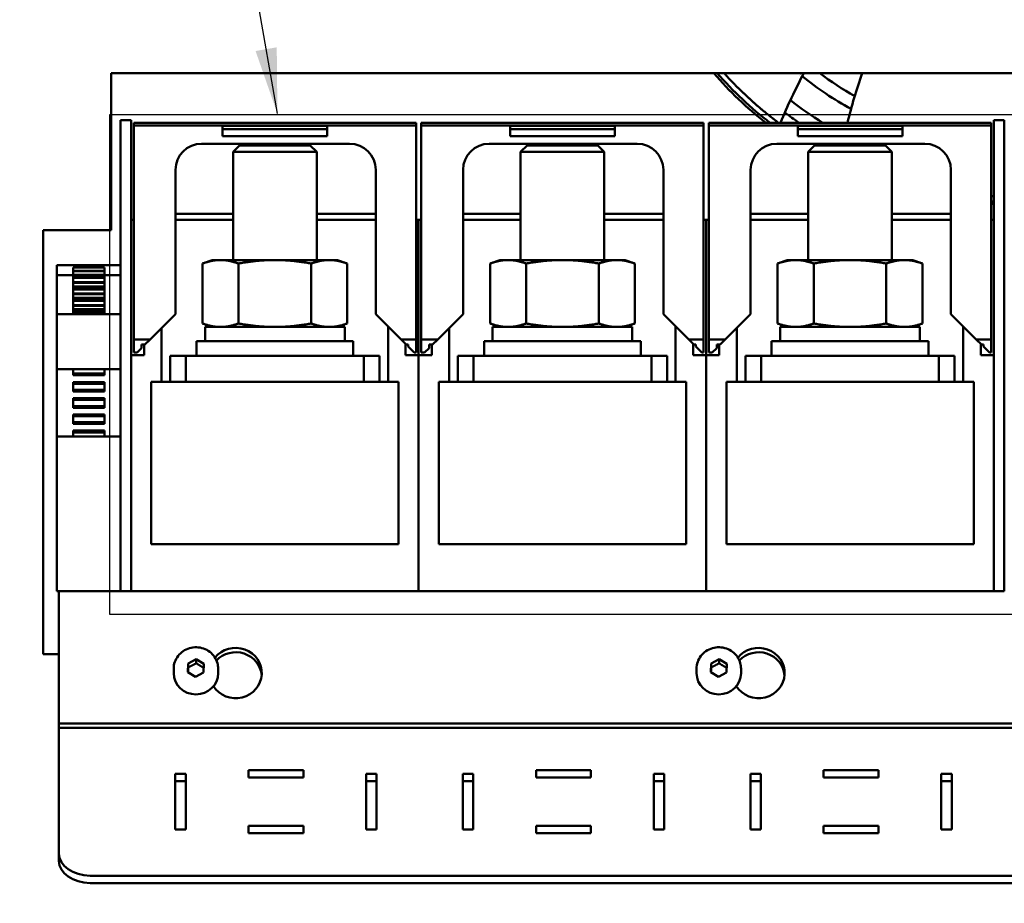
# Model space of a CAD drawing. Units: millimetres. Extents: x 0 to 2970, y 0 to 2100.
# Drawn here: x 330 to 519, y 1451 to 1620 of the extents above; entities that cross this region are included whole.
import ezdxf

# ---------------------------------------------------------------- set-up
doc = ezdxf.new("R2010")
doc.units = ezdxf.units.MM
doc.header["$LTSCALE"] = 5
for name, color, linetype, lineweight in [('Bemaßung (ISO)', 7, 'Continuous', 25), ('Detailumgrenzung (ISO)', 7, 'Continuous', 25), ('Sichtbar (ISO)', 7, 'Continuous', 50), ('Symbol (ISO)', 7, 'Continuous', 25)]:
    doc.layers.add(name, color=color, linetype=linetype, lineweight=lineweight)
doc.styles.add('Notiztext (DIN)', font='isocpeur.ttf')
doc.dimstyles.new('Standard (DIN)', dxfattribs={"dimscale": 5, "dimtxt": 3.5, "dimasz": 2.5, "dimexe": 3.175, "dimexo": 0.8, "dimgap": 0.8, "dimtad": 1, "dimrnd": 1e-08, "dimzin": 0, "dimtxsty": 'Notiztext (DIN)', "dimcen": 0.09, "dimdle": 10, "dimclrd": 256, "dimclre": 256, "dimclrt": 256, "dimadec": 1, "dimazin": 0, "dimtfac": 1, "dimtmove": 0, "dimatfit": 3, "dimfxl": 1, "dimtolj": 1, "dimtzin": 0, "dimlwd": -1, "dimlwe": -1, "dimarcsym": 0})
doc.dimstyles.new('Standard - Methode 2a (DIN)$7', dxfattribs={"dimscale": 5, "dimtxt": 3.5, "dimasz": 2.5, "dimexe": 3.175, "dimexo": 0.8, "dimgap": 0.8, "dimtad": 1, "dimtih": 1, "dimtoh": 1, "dimrnd": 1e-08, "dimtxsty": 'Notiztext (DIN)', "dimcen": 0.09, "dimdle": 10, "dimclrd": 256, "dimclre": 256, "dimclrt": 256, "dimazin": 2, "dimtfac": 1, "dimtmove": 0, "dimatfit": 3, "dimfxl": 1, "dimtolj": 1, "dimlwd": -1, "dimlwe": -1, "dimarcsym": 0})

# ---------------------------------------------------------------- blocks, each defined once
blk = doc.blocks.new('*D6')
at = {"layer": 'Bemaßung (ISO)', "transparency": 16777216}
for p, q in [((312.64, 1763.81), (236.21, 1763.81)), ((252.09, 1325.98), (252.09, 1751.31)), ((279.97, 1313.48), (236.21, 1313.48))]:
    blk.add_line(p, q, dxfattribs=at)
for points in [[(250, 1751.31), (254.17, 1751.31), (252.09, 1763.81)], [(250, 1325.98), (254.17, 1325.98), (252.09, 1313.48)]]:
    blk.add_solid(points, dxfattribs=at)
at = {"layer": 'Defpoints', "color": 0, "transparency": 16777216}
for p in [(252.09, 1763.81), (316.64, 1763.81), (283.97, 1313.48)]:
    blk.add_point(p, dxfattribs=at)
at = {"layer": 'Bemaßung (ISO)', "transparency": 16777216, "insert": (225.34, 1403.9), "char_height": 17.5, "attachment_point": 1, "rotation": 90, "style": 'Notiztext (DIN)'}
blk.add_mtext('\\A1;450,5±2,5 mm [17,7%%p0,1 in]', dxfattribs=at)
blk = doc.blocks.new('2DDetail1')
at = {"layer": 'Detailumgrenzung (ISO)', "flags": 128}
blk.add_lwpolyline([(69.524, 301.214), (137.336, 301.214), (137.336, 320.306), (69.524, 320.306), (69.524, 301.214)], dxfattribs=at)

msp = doc.modelspace()

# ---------------------------------------------------------------- linework, layer by layer
at = {"layer": 'Sichtbar (ISO)'}
for p, q in [((347.974, 1579.48), (347.974, 1609.48)), ((347.974, 1609.48), (687.974, 1609.48)), ((349.774, 1595.48), (349.774, 1600.48)), ((351.774, 1600.48), (349.774, 1600.48)), ((351.774, 1600.48), (351.774, 1595.48)), ((406.274, 1600.005), (352.274, 1600.005)), ((352.274, 1600.005), (352.274, 1599.505)), ((406.274, 1599.505), (352.274, 1599.505)), ((352.274, 1599.505), (352.274, 1558.605)), ((389.274, 1599.455), (369.274, 1599.455)), ((369.274, 1599.455), (369.274, 1598.795)), ((389.274, 1598.795), (369.274, 1598.795)), ((369.274, 1598.795), (369.274, 1597.455)), ((389.274, 1598.795), (389.274, 1599.455)), ((389.274, 1597.455), (389.274, 1598.795)), ((406.274, 1599.505), (406.274, 1600.005)), ((406.274, 1558.605), (406.274, 1599.505)), ((461.274, 1600.005), (407.274, 1600.005)), ((407.274, 1600.005), (407.274, 1599.505)), ((461.274, 1599.505), (407.274, 1599.505)), ((407.274, 1599.505), (407.274, 1558.605)), ((444.274, 1599.455), (424.274, 1599.455)), ((424.274, 1599.455), (424.274, 1598.795)), ((444.274, 1598.795), (424.274, 1598.795)), ((424.274, 1598.795), (424.274, 1597.455)), ((444.274, 1598.795), (444.274, 1599.455)), ((444.274, 1597.455), (444.274, 1598.795)), ((461.274, 1599.505), (461.274, 1600.005)), ((461.274, 1558.605), (461.274, 1599.505)), ((516.274, 1600.005), (462.274, 1600.005)), ((462.274, 1600.005), (462.274, 1599.505)), ((516.274, 1599.505), (462.274, 1599.505)), ((462.274, 1599.505), (462.274, 1558.605)), ((499.274, 1599.455), (479.274, 1599.455)), ((479.274, 1599.455), (479.274, 1598.795)), ((499.274, 1598.795), (479.274, 1598.795)), ((479.274, 1598.795), (479.274, 1597.455)), ((499.274, 1598.795), (499.274, 1599.455)), ((499.274, 1597.455), (499.274, 1598.795)), ((516.274, 1599.505), (516.274, 1600.005)), ((516.274, 1558.605), (516.274, 1599.505)), ((516.774, 1595.48), (516.774, 1600.48)), ((518.774, 1600.48), (516.774, 1600.48)), ((518.774, 1600.48), (518.774, 1595.48)), ((389.274, 1597.455), (369.274, 1597.455)), ((444.274, 1597.455), (424.274, 1597.455)), ((499.274, 1597.455), (479.274, 1597.455)), ((349.774, 1595.48), (349.774, 1515.48)), ((351.774, 1515.48), (351.774, 1595.48)), ((365.266, 1596.005), (393.566, 1596.005)), ((372.501, 1595.68), (371.274, 1594.453)), ((372.501, 1595.68), (386.047, 1595.68)), ((386.047, 1595.68), (387.274, 1594.453)), ((420.266, 1596.005), (448.566, 1596.005)), ((427.501, 1595.68), (426.274, 1594.453)), ((427.501, 1595.68), (441.047, 1595.68)), ((441.047, 1595.68), (442.274, 1594.453)), ((475.266, 1596.005), (503.566, 1596.005)), ((482.501, 1595.68), (481.274, 1594.453)), ((482.501, 1595.68), (496.047, 1595.68)), ((496.047, 1595.68), (497.274, 1594.453)), ((516.774, 1595.48), (516.774, 1515.48)), ((518.774, 1515.48), (518.774, 1595.48)), ((371.274, 1594.453), (387.274, 1594.453)), ((371.274, 1594.453), (371.274, 1573.78)), ((387.274, 1594.453), (387.274, 1573.78)), ((426.274, 1594.453), (442.274, 1594.453)), ((426.274, 1594.453), (426.274, 1573.78)), ((442.274, 1594.453), (442.274, 1573.78)), ((481.274, 1594.453), (497.274, 1594.453)), ((481.274, 1594.453), (481.274, 1573.78)), ((497.274, 1594.453), (497.274, 1573.78)), ((360.266, 1563.455), (360.266, 1591.005)), ((398.566, 1591.005), (398.566, 1563.455)), ((415.266, 1563.455), (415.266, 1591.005)), ((453.566, 1591.005), (453.566, 1563.455)), ((470.266, 1563.455), (470.266, 1591.005)), ((508.566, 1591.005), (508.566, 1563.455)), ((360.266, 1582.589), (371.274, 1582.589)), ((387.274, 1582.589), (398.566, 1582.589)), ((415.266, 1582.589), (426.274, 1582.589)), ((442.274, 1582.589), (453.566, 1582.589)), ((470.266, 1582.589), (481.274, 1582.589)), ((497.274, 1582.589), (508.566, 1582.589)), ((351.774, 1581.48), (352.274, 1581.48)), ((360.266, 1581.48), (371.274, 1581.48)), ((387.274, 1581.48), (398.566, 1581.48)), ((406.274, 1581.48), (406.774, 1581.48)), ((406.774, 1581.48), (406.774, 1555.58)), ((406.774, 1581.48), (407.274, 1581.48)), ((406.774, 1555.58), (406.774, 1581.48)), ((415.266, 1581.48), (426.274, 1581.48)), ((442.274, 1581.48), (453.566, 1581.48)), ((461.274, 1581.48), (461.774, 1581.48)), ((461.774, 1581.48), (461.774, 1555.58)), ((461.774, 1581.48), (462.274, 1581.48)), ((461.774, 1555.58), (461.774, 1581.48)), ((470.266, 1581.48), (481.274, 1581.48)), ((497.274, 1581.48), (508.566, 1581.48)), ((516.274, 1581.48), (516.774, 1581.48)), ((334.974, 1579.48), (347.974, 1579.48)), ((334.974, 1498.48), (334.974, 1579.48)), ((337.574, 1572.781), (349.774, 1572.781)), ((337.574, 1572.625), (337.574, 1572.781)), ((337.574, 1572.554), (337.574, 1572.625)), ((337.574, 1572.554), (337.574, 1570.893)), ((340.674, 1572.341), (340.674, 1571.737)), ((340.674, 1572.341), (346.674, 1572.341)), ((346.674, 1571.737), (346.674, 1572.341)), ((367.274, 1573.78), (365.418, 1573.105)), ((365.418, 1561.656), (365.418, 1573.105)), ((367.274, 1573.78), (368.882, 1573.78)), ((368.882, 1573.78), (379.274, 1573.78)), ((372.346, 1561.656), (372.346, 1573.105)), ((379.274, 1573.78), (389.666, 1573.78)), ((386.202, 1561.656), (386.202, 1573.105)), ((389.666, 1573.78), (391.274, 1573.78)), ((391.274, 1573.78), (393.131, 1573.105)), ((393.131, 1561.656), (393.131, 1573.105)), ((422.274, 1573.78), (420.418, 1573.105)), ((420.418, 1561.656), (420.418, 1573.105)), ((422.274, 1573.78), (423.882, 1573.78)), ((423.882, 1573.78), (434.274, 1573.78)), ((427.346, 1561.656), (427.346, 1573.105)), ((434.274, 1573.78), (444.666, 1573.78)), ((441.202, 1561.656), (441.202, 1573.105)), ((444.666, 1573.78), (446.274, 1573.78)), ((446.274, 1573.78), (448.131, 1573.105)), ((448.131, 1561.656), (448.131, 1573.105)), ((477.274, 1573.78), (475.418, 1573.105)), ((475.418, 1561.656), (475.418, 1573.105)), ((477.274, 1573.78), (478.882, 1573.78)), ((478.882, 1573.78), (489.274, 1573.78)), ((482.346, 1561.656), (482.346, 1573.105)), ((489.274, 1573.78), (499.666, 1573.78)), ((496.202, 1561.656), (496.202, 1573.105)), ((499.666, 1573.78), (501.274, 1573.78)), ((501.274, 1573.78), (503.131, 1573.105)), ((503.131, 1561.656), (503.131, 1573.105)), ((337.574, 1570.893), (340.674, 1570.893)), ((337.574, 1570.893), (337.574, 1563.446)), ((340.674, 1571.621), (340.674, 1571.737)), ((340.674, 1571.737), (346.674, 1571.737)), ((340.674, 1571.621), (340.674, 1570.936)), ((340.674, 1571.621), (346.674, 1571.621)), ((340.674, 1570.936), (340.674, 1570.794)), ((340.674, 1570.936), (346.674, 1570.936)), ((340.674, 1570.794), (340.674, 1570.556)), ((340.674, 1570.794), (346.674, 1570.794)), ((340.674, 1570.556), (340.674, 1570.394)), ((340.674, 1570.556), (346.674, 1570.556)), ((346.674, 1571.737), (346.674, 1571.621)), ((346.674, 1570.936), (346.674, 1571.621)), ((346.674, 1570.794), (346.674, 1570.936)), ((346.674, 1570.893), (349.774, 1570.893)), ((346.674, 1570.556), (346.674, 1570.794)), ((346.674, 1570.394), (346.674, 1570.556)), ((340.674, 1570.365), (340.674, 1570.394)), ((340.674, 1570.394), (346.674, 1570.394)), ((340.674, 1570.365), (340.674, 1569.545)), ((340.674, 1570.365), (346.674, 1570.365)), ((340.674, 1569.429), (340.674, 1569.545)), ((340.674, 1569.545), (346.674, 1569.545)), ((340.674, 1569.429), (340.674, 1568.744)), ((340.674, 1569.429), (346.674, 1569.429)), ((340.674, 1568.744), (340.674, 1568.602)), ((340.674, 1568.744), (346.674, 1568.744)), ((340.674, 1568.602), (340.674, 1568.364)), ((340.674, 1568.602), (346.674, 1568.602)), ((346.674, 1570.394), (346.674, 1570.365)), ((346.674, 1569.545), (346.674, 1570.365)), ((346.674, 1569.545), (346.674, 1569.429)), ((346.674, 1568.744), (346.674, 1569.429)), ((346.674, 1568.602), (346.674, 1568.744)), ((346.674, 1568.364), (346.674, 1568.602)), ((340.674, 1568.364), (340.674, 1568.201)), ((340.674, 1568.364), (346.674, 1568.364)), ((340.674, 1568.173), (340.674, 1568.201)), ((340.674, 1568.201), (346.674, 1568.201)), ((340.674, 1568.173), (340.674, 1567.353)), ((340.674, 1568.173), (346.674, 1568.173)), ((340.674, 1567.236), (340.674, 1567.353)), ((340.674, 1567.353), (346.674, 1567.353)), ((340.674, 1567.236), (340.674, 1566.552)), ((340.674, 1567.236), (346.674, 1567.236)), ((346.674, 1568.201), (346.674, 1568.364)), ((346.674, 1568.201), (346.674, 1568.173)), ((346.674, 1567.353), (346.674, 1568.173)), ((346.674, 1567.353), (346.674, 1567.236)), ((346.674, 1566.552), (346.674, 1567.236)), ((340.674, 1566.552), (340.674, 1566.41)), ((340.674, 1566.552), (346.674, 1566.552)), ((340.674, 1566.41), (340.674, 1566.172)), ((340.674, 1566.41), (346.674, 1566.41)), ((340.674, 1566.172), (340.674, 1566.009)), ((340.674, 1566.172), (346.674, 1566.172)), ((340.674, 1565.981), (340.674, 1566.009)), ((340.674, 1566.009), (346.674, 1566.009)), ((340.674, 1565.981), (340.674, 1565.161)), ((340.674, 1565.981), (346.674, 1565.981)), ((340.674, 1565.044), (340.674, 1565.161)), ((340.674, 1565.161), (346.674, 1565.161)), ((340.674, 1565.044), (340.674, 1564.36)), ((340.674, 1565.044), (346.674, 1565.044)), ((346.674, 1566.41), (346.674, 1566.552)), ((346.674, 1566.172), (346.674, 1566.41)), ((346.674, 1566.009), (346.674, 1566.172)), ((346.674, 1566.009), (346.674, 1565.981)), ((346.674, 1565.161), (346.674, 1565.981)), ((346.674, 1565.161), (346.674, 1565.044)), ((346.674, 1564.36), (346.674, 1565.044)), ((337.574, 1563.431), (337.574, 1563.446)), ((337.574, 1563.446), (349.774, 1563.446)), ((337.574, 1563.048), (337.574, 1563.431)), ((337.574, 1563.048), (337.574, 1552.98)), ((340.674, 1564.36), (340.674, 1564.218)), ((340.674, 1564.36), (346.674, 1564.36)), ((340.674, 1564.218), (340.674, 1563.98)), ((340.674, 1564.218), (346.674, 1564.218)), ((340.674, 1563.98), (340.674, 1563.817)), ((340.674, 1563.98), (346.674, 1563.98)), ((340.674, 1563.789), (340.674, 1563.817)), ((340.674, 1563.817), (346.674, 1563.817)), ((340.674, 1563.789), (346.674, 1563.789)), ((340.674, 1563.789), (340.674, 1563.446)), ((346.674, 1564.218), (346.674, 1564.36)), ((346.674, 1563.98), (346.674, 1564.218)), ((346.674, 1563.817), (346.674, 1563.98)), ((346.674, 1563.817), (346.674, 1563.789)), ((346.674, 1563.446), (346.674, 1563.789)), ((355.416, 1558.605), (360.266, 1563.455)), ((398.566, 1563.455), (403.416, 1558.605)), ((410.416, 1558.605), (415.266, 1563.455)), ((453.566, 1563.455), (458.416, 1558.605)), ((465.416, 1558.605), (470.266, 1563.455)), ((508.566, 1563.455), (513.416, 1558.605)), ((367.274, 1560.98), (365.418, 1561.656)), ((391.274, 1560.98), (393.131, 1561.656)), ((400.924, 1561.097), (400.924, 1550.48)), ((422.274, 1560.98), (420.418, 1561.656)), ((446.274, 1560.98), (448.131, 1561.656)), ((455.924, 1561.097), (455.924, 1550.48)), ((477.274, 1560.98), (475.418, 1561.656)), ((501.274, 1560.98), (503.131, 1561.656)), ((510.924, 1561.097), (510.924, 1550.48)), ((357.624, 1550.48), (357.624, 1560.813)), ((365.924, 1560.98), (392.624, 1560.98)), ((365.924, 1560.98), (365.924, 1558.28)), ((392.624, 1560.98), (392.624, 1558.28)), ((412.624, 1550.48), (412.624, 1560.813)), ((420.924, 1560.98), (447.624, 1560.98)), ((420.924, 1560.98), (420.924, 1558.28)), ((447.624, 1560.98), (447.624, 1558.28)), ((467.624, 1550.48), (467.624, 1560.813)), ((475.924, 1560.98), (502.624, 1560.98)), ((475.924, 1560.98), (475.924, 1558.28)), ((502.624, 1560.98), (502.624, 1558.28)), ((355.416, 1558.605), (352.274, 1558.605)), ((352.274, 1558.605), (352.274, 1556.105)), ((353.774, 1557.605), (354.416, 1557.605)), ((353.774, 1556.963), (353.774, 1557.605)), ((354.274, 1557.605), (354.274, 1555.58)), ((354.416, 1557.605), (355.416, 1558.605)), ((364.274, 1558.28), (394.274, 1558.28)), ((364.274, 1558.28), (364.274, 1555.48)), ((394.274, 1558.28), (394.274, 1555.48)), ((403.416, 1558.605), (404.416, 1557.605)), ((406.274, 1558.605), (403.416, 1558.605)), ((404.274, 1555.58), (404.274, 1557.747)), ((404.416, 1557.605), (404.774, 1557.605)), ((404.774, 1557.605), (404.774, 1557.247)), ((404.774, 1557.247), (405.916, 1556.105)), ((406.274, 1556.105), (406.274, 1558.605)), ((410.416, 1558.605), (407.274, 1558.605)), ((407.274, 1558.605), (407.274, 1556.105)), ((408.774, 1557.605), (409.416, 1557.605)), ((408.774, 1556.963), (408.774, 1557.605)), ((409.274, 1557.605), (409.274, 1555.58)), ((409.416, 1557.605), (410.416, 1558.605)), ((419.274, 1558.28), (449.274, 1558.28)), ((419.274, 1558.28), (419.274, 1555.48)), ((449.274, 1558.28), (449.274, 1555.48)), ((458.416, 1558.605), (459.416, 1557.605)), ((461.274, 1558.605), (458.416, 1558.605)), ((459.274, 1555.58), (459.274, 1557.747)), ((459.416, 1557.605), (459.774, 1557.605)), ((459.774, 1557.605), (459.774, 1557.247)), ((459.774, 1557.247), (460.916, 1556.105)), ((461.274, 1556.105), (461.274, 1558.605)), ((465.416, 1558.605), (462.274, 1558.605)), ((462.274, 1558.605), (462.274, 1556.105)), ((463.774, 1557.605), (464.416, 1557.605)), ((463.774, 1556.963), (463.774, 1557.605)), ((464.274, 1557.605), (464.274, 1555.58)), ((464.416, 1557.605), (465.416, 1558.605)), ((474.274, 1558.28), (504.274, 1558.28)), ((474.274, 1558.28), (474.274, 1555.48)), ((504.274, 1558.28), (504.274, 1555.48)), ((513.416, 1558.605), (514.416, 1557.605)), ((516.274, 1558.605), (513.416, 1558.605)), ((514.274, 1555.58), (514.274, 1557.747)), ((514.416, 1557.605), (514.774, 1557.605)), ((514.774, 1557.605), (514.774, 1557.247)), ((514.774, 1557.247), (515.916, 1556.105)), ((516.274, 1556.105), (516.274, 1558.605)), ((354.274, 1555.58), (351.774, 1555.58)), ((352.916, 1556.105), (352.274, 1556.105)), ((352.916, 1556.105), (353.774, 1556.963)), ((359.274, 1550.48), (359.274, 1555.48)), ((362.274, 1555.48), (359.274, 1555.48)), ((371.791, 1555.48), (362.274, 1555.48)), ((362.274, 1550.48), (362.274, 1555.48)), ((371.791, 1555.48), (386.757, 1555.48)), ((396.274, 1555.48), (386.757, 1555.48)), ((399.274, 1555.48), (396.274, 1555.48)), ((396.274, 1550.48), (396.274, 1555.48)), ((399.274, 1550.48), (399.274, 1555.48)), ((406.774, 1555.58), (404.274, 1555.58)), ((406.274, 1556.105), (405.916, 1556.105)), ((406.774, 1510.48), (406.774, 1555.58)), ((409.274, 1555.58), (406.774, 1555.58)), ((406.774, 1555.58), (406.774, 1510.48)), ((407.916, 1556.105), (407.274, 1556.105)), ((407.916, 1556.105), (408.774, 1556.963)), ((414.274, 1550.48), (414.274, 1555.48)), ((417.274, 1555.48), (414.274, 1555.48)), ((426.791, 1555.48), (417.274, 1555.48)), ((417.274, 1550.48), (417.274, 1555.48)), ((426.791, 1555.48), (441.757, 1555.48)), ((451.274, 1555.48), (441.757, 1555.48)), ((454.274, 1555.48), (451.274, 1555.48)), ((451.274, 1550.48), (451.274, 1555.48)), ((454.274, 1550.48), (454.274, 1555.48)), ((461.774, 1555.58), (459.274, 1555.58)), ((461.274, 1556.105), (460.916, 1556.105)), ((461.774, 1510.48), (461.774, 1555.58)), ((464.274, 1555.58), (461.774, 1555.58)), ((461.774, 1555.58), (461.774, 1510.48)), ((462.916, 1556.105), (462.274, 1556.105)), ((462.916, 1556.105), (463.774, 1556.963)), ((469.274, 1550.48), (469.274, 1555.48)), ((472.274, 1555.48), (469.274, 1555.48)), ((481.791, 1555.48), (472.274, 1555.48)), ((472.274, 1550.48), (472.274, 1555.48)), ((481.791, 1555.48), (496.757, 1555.48)), ((506.274, 1555.48), (496.757, 1555.48)), ((509.274, 1555.48), (506.274, 1555.48)), ((506.274, 1550.48), (506.274, 1555.48)), ((509.274, 1550.48), (509.274, 1555.48)), ((516.774, 1555.58), (514.274, 1555.58)), ((516.274, 1556.105), (515.916, 1556.105)), ((337.574, 1552.93), (337.574, 1552.98)), ((337.574, 1552.93), (349.774, 1552.93)), ((337.574, 1552.93), (337.574, 1540.029)), ((340.674, 1552.93), (340.674, 1552.075)), ((340.674, 1551.98), (340.674, 1552.075)), ((340.674, 1552.075), (346.674, 1552.075)), ((340.674, 1551.98), (340.674, 1551.743)), ((340.674, 1551.98), (346.674, 1551.98)), ((340.674, 1551.743), (346.674, 1551.743)), ((346.674, 1552.075), (346.674, 1552.93)), ((346.674, 1552.075), (346.674, 1551.98)), ((346.674, 1551.743), (346.674, 1551.98)), ((340.674, 1550.468), (340.674, 1550.23)), ((340.674, 1550.468), (346.674, 1550.468)), ((340.674, 1550.135), (340.674, 1550.23)), ((340.674, 1550.23), (346.674, 1550.23)), ((340.674, 1550.135), (340.674, 1548.975)), ((340.674, 1550.135), (346.674, 1550.135)), ((346.674, 1550.23), (346.674, 1550.468)), ((346.674, 1550.23), (346.674, 1550.135)), ((346.674, 1548.975), (346.674, 1550.135)), ((355.624, 1519.48), (355.624, 1550.48)), ((355.624, 1550.48), (357.624, 1550.48)), ((357.624, 1550.48), (360.674, 1550.48)), ((360.674, 1550.48), (362.274, 1550.48)), ((362.274, 1550.48), (396.274, 1550.48)), ((396.274, 1550.48), (397.874, 1550.48)), ((397.874, 1550.48), (400.924, 1550.48)), ((402.924, 1550.48), (400.924, 1550.48)), ((402.924, 1550.48), (402.924, 1519.48)), ((410.624, 1519.48), (410.624, 1550.48)), ((410.624, 1550.48), (412.624, 1550.48)), ((412.624, 1550.48), (415.674, 1550.48)), ((415.674, 1550.48), (417.274, 1550.48)), ((417.274, 1550.48), (451.274, 1550.48)), ((451.274, 1550.48), (452.874, 1550.48)), ((452.874, 1550.48), (455.924, 1550.48)), ((457.924, 1550.48), (455.924, 1550.48)), ((457.924, 1550.48), (457.924, 1519.48)), ((465.624, 1519.48), (465.624, 1550.48)), ((465.624, 1550.48), (467.624, 1550.48)), ((467.624, 1550.48), (470.674, 1550.48)), ((470.674, 1550.48), (472.274, 1550.48)), ((472.274, 1550.48), (506.274, 1550.48)), ((506.274, 1550.48), (507.874, 1550.48)), ((507.874, 1550.48), (510.924, 1550.48)), ((512.924, 1550.48), (510.924, 1550.48)), ((512.924, 1550.48), (512.924, 1519.48)), ((340.674, 1548.88), (340.674, 1548.975)), ((340.674, 1548.975), (346.674, 1548.975)), ((340.674, 1548.88), (340.674, 1548.643)), ((340.674, 1548.88), (346.674, 1548.88)), ((340.674, 1548.643), (346.674, 1548.643)), ((346.674, 1548.975), (346.674, 1548.88)), ((346.674, 1548.643), (346.674, 1548.88)), ((340.674, 1547.368), (340.674, 1547.13)), ((340.674, 1547.368), (346.674, 1547.368)), ((340.674, 1547.035), (340.674, 1547.13)), ((340.674, 1547.13), (346.674, 1547.13)), ((340.674, 1547.035), (340.674, 1545.875)), ((340.674, 1547.035), (346.674, 1547.035)), ((346.674, 1547.13), (346.674, 1547.368)), ((346.674, 1547.13), (346.674, 1547.035)), ((346.674, 1545.875), (346.674, 1547.035)), ((340.674, 1545.78), (340.674, 1545.875)), ((340.674, 1545.875), (346.674, 1545.875)), ((340.674, 1545.78), (340.674, 1545.543)), ((340.674, 1545.78), (346.674, 1545.78)), ((340.674, 1545.543), (346.674, 1545.543)), ((340.674, 1544.268), (340.674, 1544.03)), ((340.674, 1544.268), (346.674, 1544.268)), ((346.674, 1545.875), (346.674, 1545.78)), ((346.674, 1545.543), (346.674, 1545.78)), ((346.674, 1544.03), (346.674, 1544.268)), ((340.674, 1543.935), (340.674, 1544.03)), ((340.674, 1544.03), (346.674, 1544.03)), ((340.674, 1543.935), (340.674, 1542.775)), ((340.674, 1543.935), (346.674, 1543.935)), ((340.674, 1542.68), (340.674, 1542.775)), ((340.674, 1542.775), (346.674, 1542.775)), ((340.674, 1542.68), (340.674, 1542.443)), ((340.674, 1542.68), (346.674, 1542.68)), ((340.674, 1542.443), (346.674, 1542.443)), ((346.674, 1544.03), (346.674, 1543.935)), ((346.674, 1542.775), (346.674, 1543.935)), ((346.674, 1542.775), (346.674, 1542.68)), ((346.674, 1542.443), (346.674, 1542.68)), ((340.674, 1541.168), (340.674, 1540.93)), ((340.674, 1541.168), (346.674, 1541.168)), ((340.674, 1540.835), (340.674, 1540.93)), ((340.674, 1540.93), (346.674, 1540.93)), ((340.674, 1540.835), (340.674, 1540.029)), ((340.674, 1540.835), (346.674, 1540.835)), ((346.674, 1540.93), (346.674, 1541.168)), ((346.674, 1540.93), (346.674, 1540.835)), ((346.674, 1540.029), (346.674, 1540.835)), ((337.574, 1540.029), (349.774, 1540.029)), ((337.574, 1539.979), (337.574, 1540.029)), ((337.574, 1539.979), (337.574, 1510.48)), ((402.924, 1519.48), (355.624, 1519.48)), ((457.924, 1519.48), (410.624, 1519.48)), ((512.924, 1519.48), (465.624, 1519.48)), ((349.774, 1510.48), (349.774, 1515.48)), ((351.774, 1515.48), (351.774, 1510.48)), ((516.774, 1510.48), (516.774, 1515.48)), ((518.774, 1515.48), (518.774, 1510.48)), ((337.574, 1510.48), (337.974, 1510.48)), ((337.974, 1506.134), (337.974, 1510.48)), ((349.774, 1510.48), (337.974, 1510.48)), ((349.774, 1510.48), (351.774, 1510.48)), ((516.774, 1510.48), (351.774, 1510.48)), ((516.774, 1510.48), (518.774, 1510.48)), ((337.974, 1485.234), (337.974, 1506.134)), ((337.974, 1498.48), (334.974, 1498.48)), ((362.703, 1496.69), (364.231, 1497.475)), ((364.231, 1497.475), (365.702, 1496.596)), ((364.231, 1496.731), (364.231, 1497.475)), ((462.703, 1496.69), (464.231, 1497.475)), ((464.231, 1497.475), (465.702, 1496.596)), ((464.231, 1496.731), (464.231, 1497.475)), ((359.924, 1495.673), (359.924, 1494.846)), ((362.647, 1495.026), (362.703, 1496.69)), ((362.703, 1495.946), (362.703, 1496.69)), ((365.702, 1496.596), (365.645, 1494.932)), ((368.424, 1495.673), (368.424, 1494.846)), ((459.924, 1495.673), (459.924, 1494.846)), ((462.647, 1495.026), (462.703, 1496.69)), ((462.703, 1495.946), (462.703, 1496.69)), ((465.702, 1496.596), (465.645, 1494.932)), ((468.424, 1495.673), (468.424, 1494.846)), ((364.117, 1494.147), (362.647, 1495.026)), ((365.645, 1494.932), (364.117, 1494.147)), ((464.117, 1494.147), (462.647, 1495.026)), ((465.645, 1494.932), (464.117, 1494.147)), ((697.974, 1485.234), (337.974, 1485.234)), ((337.974, 1484.407), (337.974, 1485.234)), ((337.974, 1482.65), (337.974, 1484.407)), ((697.974, 1484.407), (337.974, 1484.407)), ((337.974, 1460.365), (337.974, 1482.65)), ((374.224, 1474.861), (374.224, 1476.275)), ((374.224, 1476.275), (384.724, 1476.275)), ((384.724, 1476.275), (384.724, 1474.861)), ((429.224, 1474.861), (429.224, 1476.275)), ((429.224, 1476.275), (439.724, 1476.275)), ((439.724, 1476.275), (439.724, 1474.861)), ((484.224, 1474.861), (484.224, 1476.275)), ((484.224, 1476.275), (494.724, 1476.275)), ((494.724, 1476.275), (494.724, 1474.861)), ((360.224, 1475.568), (362.224, 1475.568)), ((360.224, 1464.961), (360.224, 1475.568)), ((362.224, 1475.568), (362.224, 1464.961)), ((384.724, 1474.861), (374.224, 1474.861)), ((396.724, 1475.568), (398.724, 1475.568)), ((396.724, 1464.961), (396.724, 1475.568)), ((398.724, 1475.568), (398.724, 1464.961)), ((415.224, 1475.568), (417.224, 1475.568)), ((415.224, 1464.961), (415.224, 1475.568)), ((417.224, 1475.568), (417.224, 1464.961)), ((439.724, 1474.861), (429.224, 1474.861)), ((451.724, 1475.568), (453.724, 1475.568)), ((451.724, 1464.961), (451.724, 1475.568)), ((453.724, 1475.568), (453.724, 1464.961)), ((470.224, 1475.568), (472.224, 1475.568)), ((470.224, 1464.961), (470.224, 1475.568)), ((472.224, 1475.568), (472.224, 1464.961)), ((494.724, 1474.861), (484.224, 1474.861)), ((506.724, 1475.568), (508.724, 1475.568)), ((506.724, 1464.961), (506.724, 1475.568)), ((508.724, 1475.568), (508.724, 1464.961)), ((362.224, 1474.154), (360.224, 1474.154)), ((398.724, 1474.154), (396.724, 1474.154)), ((417.224, 1474.154), (415.224, 1474.154)), ((453.724, 1474.154), (451.724, 1474.154)), ((472.224, 1474.154), (470.224, 1474.154)), ((508.724, 1474.154), (506.724, 1474.154)), ((374.224, 1464.254), (374.224, 1465.669)), ((374.224, 1465.669), (384.724, 1465.669)), ((384.724, 1465.669), (384.724, 1464.254)), ((429.224, 1465.669), (439.724, 1465.669)), ((429.224, 1464.254), (429.224, 1465.669)), ((439.724, 1465.669), (439.724, 1464.254)), ((484.224, 1464.254), (484.224, 1465.669)), ((484.224, 1465.669), (494.724, 1465.669)), ((494.724, 1465.669), (494.724, 1464.254)), ((362.224, 1464.961), (360.224, 1464.961)), ((384.724, 1464.254), (374.224, 1464.254)), ((398.724, 1464.961), (396.724, 1464.961)), ((417.224, 1464.961), (415.224, 1464.961)), ((439.724, 1464.254), (429.224, 1464.254)), ((453.724, 1464.961), (451.724, 1464.961)), ((472.224, 1464.961), (470.224, 1464.961)), ((494.724, 1464.254), (484.224, 1464.254)), ((508.724, 1464.961), (506.724, 1464.961)), ((337.974, 1460.365), (337.974, 1458.951)), ((691.974, 1456.123), (343.974, 1456.123)), ((691.974, 1454.708), (343.974, 1454.708))]:
    msp.add_line(p, q, dxfattribs=at)
for centre, radius, start, end in [((517.974, 1656.98), 72.5, 220.93272, 231.80048), ((517.974, 1656.98), 72, 221.27869, 232.30899), ((518.79, 1656.433), 61.25, 230.42551, 230.42554), ((518.79, 1656.433), 61.25, 230.87184, 241.39958), ((518.79, 1656.433), 58.75, 233.0533, 240.84904), ((518.79, 1656.433), 66.25, 231.8357, 231.83573), ((518.79, 1656.433), 66.25, 231.85159, 238.40132), ((518.79, 1656.433), 58.75, 240.89973, 240.89982), ((518.79, 1656.433), 61.25, 241.45333, 241.45346), ((518.79, 1656.433), 68.75, 232.35885, 235.16161), ((365.266, 1591.005), 5, 90, 180), ((393.566, 1591.005), 5, 0, 90), ((420.266, 1591.005), 5, 90, 180), ((448.566, 1591.005), 5, 0, 90), ((475.266, 1591.005), 5, 90, 180), ((503.566, 1591.005), 5, 0, 90), ((517.974, 1656.98), 72, 268.64706, 269.04503), ((517.974, 1656.98), 72.5, 268.65639, 269.05161)]:
    msp.add_arc(centre, radius, start, end, dxfattribs=at)
for centre, major_axis, ratio, start_param, end_param in [((371.774, 1494.846), (5, 0), 0.9612617, 3.6939635, 8.7667356), ((371.774, 1494.019), (5, 0), 0.9612617, 0.0861301, 2.3991757), ((471.774, 1494.846), (5, 0), 0.9612617, 3.6939635, 8.7667356), ((471.774, 1494.019), (5, 0), 0.9612617, 0.0861301, 2.3991757), ((364.174, 1494.846), (4.25, 0), 0.9612617, 3.1415927, 6.2831853), ((464.174, 1494.846), (4.25, 0), 0.9612617, 3.1415927, 6.2831853), ((343.974, 1460.365), (-6, 0), 0.7071068, 0, 1.5707963), ((343.974, 1458.951), (-6, 0), 0.7071068, 0, 1.5707963)]:
    msp.add_ellipse(centre, major_axis=major_axis, ratio=ratio, start_param=start_param, end_param=end_param, dxfattribs=at)
for points, degree in [([(465.198, 1609.48), (467.03, 1607.444), (468.983, 1605.471), (471.052, 1603.579), (473.229, 1601.781), (475.505, 1600.083)], 5), ([(480.432, 1609.48), (478.795, 1606.386), (477.295, 1603.223), (475.948, 1600.005)], 3), ([(488.789, 1600.005), (489.564, 1603.203), (490.496, 1606.369), (491.578, 1609.48)], 3), ([(475.505, 1600.083), (475.54, 1600.057), (475.575, 1600.03), (475.609, 1600.005)], 3), ([(516.274, 1586), (516.374, 1585.998), (516.474, 1585.996), (516.574, 1585.994), (516.674, 1585.992), (516.774, 1585.99)], 5)]:
    msp.add_open_spline(points, degree=degree, dxfattribs=at)
for points, weights in [([(365.418, 1573.105), (367.274, 1573.78), (368.882, 1573.78)], [1.0008537148, 1.03839781349, 1]), ([(368.882, 1573.78), (370.49, 1573.78), (372.346, 1573.105)], [1, 1.03839781349, 1.0008537148]), ([(372.346, 1573.105), (376.059, 1573.78), (379.274, 1573.78)], [1.0008537148, 1.03839781349, 1]), ([(379.274, 1573.78), (382.49, 1573.78), (386.202, 1573.105)], [1, 1.03839781349, 1.0008537148]), ([(386.202, 1573.105), (388.059, 1573.78), (389.666, 1573.78)], [1.0008537148, 1.03839781349, 1]), ([(389.666, 1573.78), (391.274, 1573.78), (393.131, 1573.105)], [1, 1.03839781349, 1.0008537148]), ([(420.418, 1573.105), (422.274, 1573.78), (423.882, 1573.78)], [1.0008537148, 1.03839781349, 1]), ([(423.882, 1573.78), (425.49, 1573.78), (427.346, 1573.105)], [1, 1.03839781349, 1.0008537148]), ([(427.346, 1573.105), (431.059, 1573.78), (434.274, 1573.78)], [1.0008537148, 1.03839781349, 1]), ([(434.274, 1573.78), (437.49, 1573.78), (441.202, 1573.105)], [1, 1.03839781349, 1.0008537148]), ([(441.202, 1573.105), (443.059, 1573.78), (444.666, 1573.78)], [1.0008537148, 1.03839781349, 1]), ([(444.666, 1573.78), (446.274, 1573.78), (448.131, 1573.105)], [1, 1.03839781349, 1.0008537148]), ([(475.418, 1573.105), (477.274, 1573.78), (478.882, 1573.78)], [1.0008537148, 1.03839781349, 1]), ([(478.882, 1573.78), (480.49, 1573.78), (482.346, 1573.105)], [1, 1.03839781349, 1.0008537148]), ([(482.346, 1573.105), (486.059, 1573.78), (489.274, 1573.78)], [1.0008537148, 1.03839781349, 1]), ([(489.274, 1573.78), (492.49, 1573.78), (496.202, 1573.105)], [1, 1.03839781349, 1.0008537148]), ([(496.202, 1573.105), (498.059, 1573.78), (499.666, 1573.78)], [1.0008537148, 1.03839781349, 1]), ([(499.666, 1573.78), (501.274, 1573.78), (503.131, 1573.105)], [1, 1.03839781349, 1.0008537148]), ([(368.882, 1560.98), (367.274, 1560.98), (365.418, 1561.656)], [1, 1.03839781349, 1.0008537148]), ([(372.346, 1561.656), (370.49, 1560.98), (368.882, 1560.98)], [1.0008537148, 1.03839781349, 1]), ([(379.274, 1560.98), (376.059, 1560.98), (372.346, 1561.656)], [1, 1.03839781349, 1.0008537148]), ([(386.202, 1561.656), (382.49, 1560.98), (379.274, 1560.98)], [1.0008537148, 1.03839781349, 1]), ([(389.666, 1560.98), (388.059, 1560.98), (386.202, 1561.656)], [1, 1.03839781349, 1.0008537148]), ([(393.131, 1561.656), (391.274, 1560.98), (389.666, 1560.98)], [1.0008537148, 1.03839781349, 1]), ([(423.882, 1560.98), (422.274, 1560.98), (420.418, 1561.656)], [1, 1.03839781349, 1.0008537148]), ([(427.346, 1561.656), (425.49, 1560.98), (423.882, 1560.98)], [1.0008537148, 1.03839781349, 1]), ([(434.274, 1560.98), (431.059, 1560.98), (427.346, 1561.656)], [1, 1.03839781349, 1.0008537148]), ([(441.202, 1561.656), (437.49, 1560.98), (434.274, 1560.98)], [1.0008537148, 1.03839781349, 1]), ([(444.666, 1560.98), (443.059, 1560.98), (441.202, 1561.656)], [1, 1.03839781349, 1.0008537148]), ([(448.131, 1561.656), (446.274, 1560.98), (444.666, 1560.98)], [1.0008537148, 1.03839781349, 1]), ([(478.882, 1560.98), (477.274, 1560.98), (475.418, 1561.656)], [1, 1.03839781349, 1.0008537148]), ([(482.346, 1561.656), (480.49, 1560.98), (478.882, 1560.98)], [1.0008537148, 1.03839781349, 1]), ([(489.274, 1560.98), (486.059, 1560.98), (482.346, 1561.656)], [1, 1.03839781349, 1.0008537148]), ([(496.202, 1561.656), (492.49, 1560.98), (489.274, 1560.98)], [1.0008537148, 1.03839781349, 1]), ([(499.666, 1560.98), (498.059, 1560.98), (496.202, 1561.656)], [1, 1.03839781349, 1.0008537148]), ([(503.131, 1561.656), (501.274, 1560.98), (499.666, 1560.98)], [1.0008537148, 1.03839781349, 1]), ([(362.703, 1495.946), (362.687, 1495.425), (362.673, 1495.011)], [1, 1.08403075786, 1.07677329733]), ([(364.231, 1496.731), (363.467, 1496.27), (362.703, 1495.946)], [1, 1.15470053838, 1]), ([(365.677, 1495.864), (364.957, 1496.229), (364.231, 1496.731)], [1.00450650117, 1.15241347633, 1]), ([(462.703, 1495.946), (462.687, 1495.425), (462.673, 1495.011)], [1, 1.08403075786, 1.07677329733]), ([(464.231, 1496.731), (463.467, 1496.27), (462.703, 1495.946)], [1, 1.15470053838, 1]), ([(465.677, 1495.864), (464.957, 1496.229), (464.231, 1496.731)], [1.00450650117, 1.15241347633, 1])]:
    msp.add_rational_spline(points, weights, degree=2, dxfattribs=at)
for points in [[(359.924, 1495.673), (359.924, 1496.109), (359.997, 1496.545), (360.279, 1497.373), (360.49, 1497.765), (361.027, 1498.467), (361.355, 1498.776), (362.095, 1499.28), (362.508, 1499.475), (363.377, 1499.729), (363.833, 1499.788), (364.742, 1499.765), (365.195, 1499.682), (366.05, 1499.383), (366.453, 1499.166), (367.166, 1498.621), (367.477, 1498.293), (367.976, 1497.56), (368.163, 1497.155), (368.376, 1496.387), (368.424, 1496.03), (368.424, 1495.673)], [(459.924, 1495.673), (459.924, 1496.109), (459.997, 1496.545), (460.279, 1497.373), (460.49, 1497.765), (461.027, 1498.467), (461.355, 1498.776), (462.095, 1499.28), (462.508, 1499.475), (463.377, 1499.729), (463.833, 1499.788), (464.742, 1499.765), (465.195, 1499.682), (466.05, 1499.383), (466.453, 1499.166), (467.166, 1498.621), (467.477, 1498.293), (467.976, 1497.56), (468.163, 1497.155), (468.376, 1496.387), (468.424, 1496.03), (468.424, 1495.673)]]:
    msp.add_open_spline(points, degree=3, knots=[5.2032231, 5.2032231, 5.2032231, 5.2032231, 5.5203376, 5.5203376, 5.8380882, 5.8380882, 6.1573961, 6.1573961, 6.4784237, 6.4784237, 6.8006732, 6.8006732, 7.1233074, 7.1233074, 7.4454057, 7.4454057, 7.76616, 7.76616, 8.0851583, 8.0851583, 8.3448157, 8.3448157, 8.3448157, 8.3448157], dxfattribs=at)

# ---------------------------------------------------------------- block references
at = {"layer": 'Detailumgrenzung (ISO)', "xscale": 5, "yscale": 5, "zscale": 5}
msp.add_blockref('2DDetail1', (0, 0), dxfattribs=at)

# ---------------------------------------------------------------- dimensions: what is measured, and where the dimension line sits
at = {"layer": 'Bemaßung (ISO)'}
dim = msp.add_linear_dim(base=(252.087, 1763.812), p1=(283.974, 1313.48), p2=(316.641, 1763.812), angle=90, text='<> mm [17,7%%p0,1 in]', dimstyle='Standard (DIN)', override={"dimgap": 0.8, "dimdec": 1, "dimlfac": 1.000374, "dimpost": '', "dimtol": 1, "dimlim": 0, "dimtp": 2.5, "dimtm": 2.5, "dimtdec": 1, "dimtofl": 0, "dimatfit": 1}, dxfattribs=at)
dim.commit()
dim.dimension.update_dxf_attribs({"geometry": '*D6', "text_midpoint": (252.087, 1538.646), "dimtype": 160})

# ---------------------------------------------------------------- leaders
at = {"layer": 'Symbol (ISO)', "annotation_type": 0, "has_hookline": 1, "hookline_direction": 1, "text_width": 246.75}
msp.add_leader([(379.764, 1601.762), (339.115, 1834.015), (331.946, 1841.951), (319.446, 1841.951)], dimstyle='Standard - Methode 2a (DIN)$7', override={"dimgap": 0, "dimtad": 1}, dxfattribs=at)

doc.saveas('drawing.dxf')
